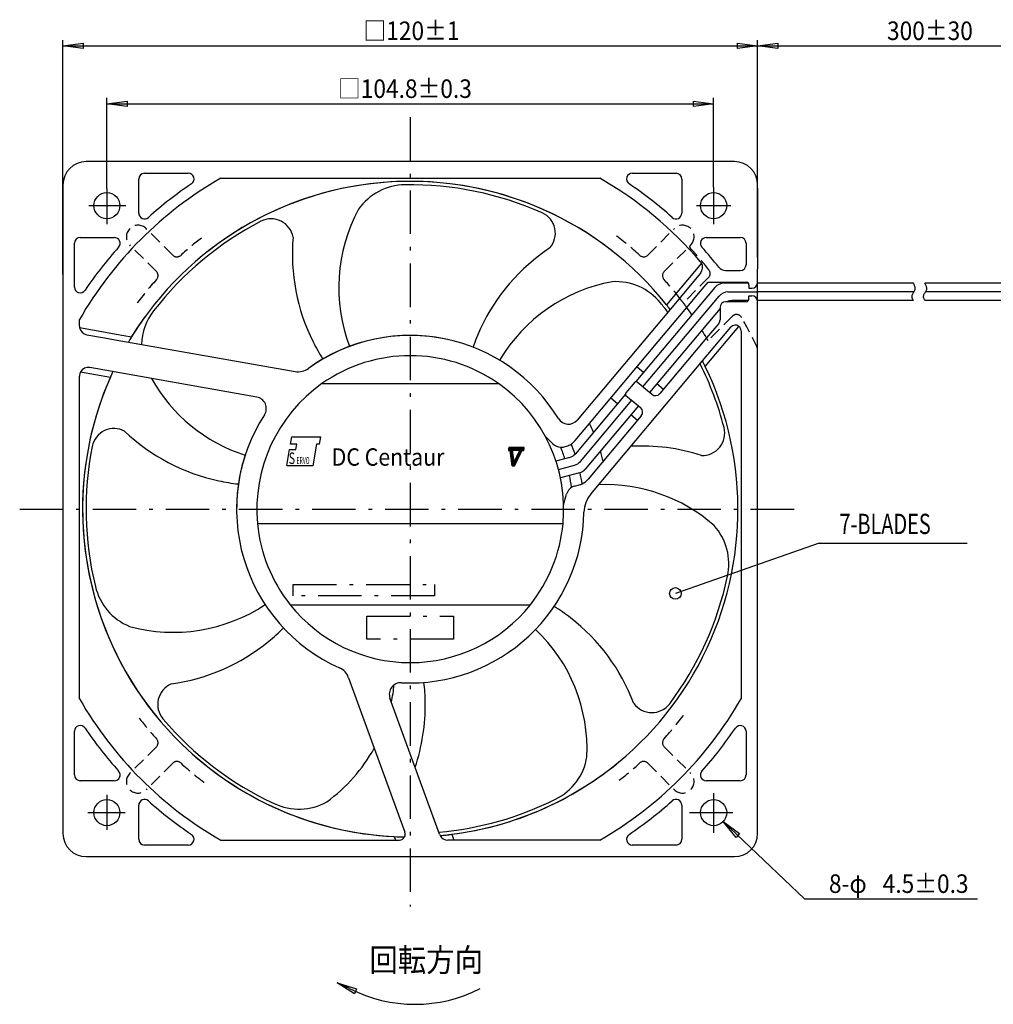
# Model space of a CAD drawing. Extents: x 955 to 1226, y 317 to 488.
# Drawn here: x 955 to 1123, y 317 to 487 of the extents above; entities that cross this region are included whole.
import ezdxf

# ---------------------------------------------------------------- set-up
doc = ezdxf.new("R2010")
doc.units = 0
doc.header["$LTSCALE"] = 0.25
doc.linetypes.add('DASHDOT', pattern=[50.5, 30, -9, 2.5, -9])
doc.linetypes.add('HIDDEN', pattern=[12.6, 8.4, -4.2])
doc.layers.add('1', color=7, linetype='CONTINUOUS')
doc.layers.add('128', color=7, linetype='CONTINUOUS')
doc.styles.add('KANJI', font='TXT', dxfattribs={"bigfont": 'BIGFONT'})

msp = doc.modelspace()

# ---------------------------------------------------------------- linework, layer by layer
at = {"layer": '1', "color": 7, "linetype": 'CONTINUOUS'}
for p, q in [((962.548927, 442.907749), (962.548927, 483.407048)), ((962.548927, 482.407048), (966.048927, 482.862048)), ((966.048927, 482.862048), (966.048927, 481.952048)), ((1079.048927, 481.952048), (1079.048927, 482.862048)), ((1079.048927, 482.862048), (1082.548927, 482.407048)), ((1082.548927, 445.862919), (1082.548927, 483.407048)), ((1082.548927, 458.407048), (1082.548927, 483.407048)), ((1082.548927, 482.407048), (1086.048927, 482.862048)), ((1086.048927, 482.862048), (1086.048927, 481.952048)), ((962.548927, 482.407048), (1082.548927, 482.407048)), ((966.048927, 481.952048), (962.548927, 482.407048)), ((1082.548927, 482.407048), (1079.048927, 481.952048)), ((1082.548927, 482.407048), (1144.424689, 482.407048)), ((1086.048927, 481.952048), (1082.548927, 482.407048)), ((970.148927, 457.771911), (970.148927, 473.407048)), ((970.148927, 472.407048), (973.648927, 472.862048)), ((973.648927, 472.862048), (973.648927, 471.952048)), ((1071.448927, 471.952048), (1071.448927, 472.862048)), ((1071.448927, 472.862048), (1074.948927, 472.407048)), ((1074.948927, 457.987297), (1074.948927, 473.407048)), ((970.148927, 472.407048), (1074.948927, 472.407048)), ((973.648927, 471.952048), (970.148927, 472.407048)), ((1074.948927, 472.407048), (1071.448927, 471.952048)), ((986.35874, 462.407048), (966.548927, 462.407048)), ((1077.98371, 462.407048), (967.114145, 462.407048)), ((1078.548927, 462.407048), (986.35874, 462.407048)), ((975.648927, 453.523386), (975.648927, 459.407048)), ((976.648927, 460.407048), (984.199351, 460.407048)), ((989.802387, 459.537483), (1055.295468, 459.537483)), ((1060.898503, 460.407048), (1068.448927, 460.407048)), ((1069.448927, 459.407048), (1069.448927, 453.523386)), ((962.548927, 458.407048), (962.548927, 442.907749)), ((962.548927, 457.841831), (962.548927, 346.972265)), ((1082.548927, 445.862919), (1082.548927, 458.407048)), ((1082.548927, 457.841831), (1082.548927, 443.882683)), ((965.548927, 449.307048), (971.432589, 449.307048)), ((965.548927, 449.307048), (969.450886, 449.307048)), ((969.450886, 449.307048), (971.432589, 449.307048)), ((969.450886, 449.307048), (970.323646, 449.307048)), ((1073.665265, 449.307048), (1079.548927, 449.307048)), ((964.548927, 440.756624), (964.548927, 448.307048)), ((1072.830018, 444.894266), (1066.795641, 437.702775)), ((1082.548927, 440.557048), (1082.548927, 443.820091)), ((962.548927, 442.907749), (962.548927, 346.407048)), ((1072.687024, 443.168128), (1067.425785, 436.898027)), ((1075.178754, 440.692623), (1061.526681, 424.422716)), ((1070.307087, 437.220382), (1072.981017, 440.407048)), ((1080.948927, 441.407048), (1076.710843, 441.407048)), ((1109.448069, 441.407048), (1082.537613, 441.407048)), ((1082.548927, 441.557048), (1082.548927, 441.983856)), ((1082.548927, 440.557048), (1082.548927, 441.557048)), ((1082.548927, 439.907048), (1082.548927, 440.557048)), ((1082.548927, 439.257048), (1082.548927, 440.557048)), ((1134.424689, 441.407048), (1111.448069, 441.407048)), ((1062.724852, 423.517055), (1075.878216, 439.192623)), ((1077.410305, 439.907048), (1082.548927, 439.907048)), ((1109.539899, 439.907048), (1082.548927, 439.907048)), ((1082.548927, 439.257048), (1082.548927, 439.907048)), ((1082.548927, 438.257048), (1082.548927, 439.257048)), ((1082.548927, 430.141683), (1082.548927, 439.257048)), ((1134.424689, 439.907048), (1111.539899, 439.907048)), ((1076.048927, 437.062484), (1063.873919, 422.552874)), ((1065.361397, 431.326339), (1070.307087, 437.220382)), ((1080.948927, 438.407048), (1078.109766, 438.407048)), ((1109.448069, 438.407048), (1082.537613, 438.407048)), ((1082.548927, 346.407048), (1082.548927, 438.257048)), ((1134.424689, 438.407048), (1111.448069, 438.407048)), ((1067.425785, 436.898027), (1051.394969, 417.793245)), ((965.418492, 434.004501), (965.418492, 435.153589)), ((965.43894, 433.757673), (969.924362, 432.966772)), ((1073.025165, 428.013871), (1077.913318, 433.839344)), ((1073.509665, 427.035552), (1079.32215, 433.962601)), ((1075.814972, 434.45008), (1073.727784, 431.962667)), ((966.65802, 432.527289), (969.750713, 431.981964)), ((969.750713, 431.981964), (971.601779, 431.655571)), ((969.924362, 432.966772), (971.775427, 432.640379)), ((971.775427, 432.640379), (974.409783, 432.175871)), ((1073.727784, 431.962667), (1065.665773, 422.354737)), ((1079.679362, 433.196556), (1079.679362, 369.660507)), ((971.601779, 431.655571), (1002.668866, 426.177606)), ((1053.52089, 417.215371), (1065.361397, 431.326339)), ((1082.548927, 429.540468), (1082.548927, 430.141683)), ((1082.548927, 346.972265), (1082.548927, 429.540468)), ((996.031529, 421.763101), (967.178965, 426.850586)), ((1053.713173, 404.998735), (1073.025165, 428.013871)), ((965.418492, 369.660507), (965.418492, 425.373375)), ((965.612588, 426.111354), (970.744069, 425.206536)), ((1007.292919, 424.075094), (1037.804935, 424.075094)), ((1061.306345, 424.315702), (1059.763655, 422.477195)), ((1063.873919, 422.552874), (1061.728995, 424.352679)), ((1059.696527, 422.241624), (1051.086981, 411.981166)), ((1059.800632, 422.054546), (1061.945556, 420.25474)), ((1051.932042, 410.654685), (1060.79649, 421.218922)), ((1061.945556, 420.25474), (1052.777104, 409.328204)), ((1062.451835, 418.524515), (1053.264502, 407.575478)), ((1051.019162, 414.233928), (1053.52089, 417.215371)), ((1001.861984, 413.655444), (1002.084438, 414.917048)), ((1002.084438, 414.917048), (1007.084438, 414.917048)), ((1006.861984, 413.655444), (1007.084438, 414.917048)), ((1045.851131, 415.026767), (1047.196619, 413.681279)), ((1002.973095, 413.655444), (1001.861984, 413.655444)), ((1002.806748, 412.712048), (1002.973095, 413.655444)), ((1006.361984, 413.655444), (1005.70104, 409.907048)), ((1006.861984, 413.655444), (1006.361984, 413.655444)), ((1049.138133, 413.166256), (1049.51198, 413.268436)), ((1001.202803, 409.917048), (1001.695637, 412.712048)), ((1001.695637, 412.712048), (1002.806748, 412.712048)), ((1039.593222, 413.040867), (1039.505059, 412.540867)), ((1039.505059, 412.540867), (1039.809687, 412.540867)), ((1039.50525, 412.541952), (1040.004166, 413.040867)), ((1039.508278, 412.559121), (1039.990023, 413.040867)), ((1039.511305, 412.576291), (1039.975881, 413.040867)), ((1039.514333, 412.59346), (1039.961739, 413.040867)), ((1039.51736, 412.61063), (1039.947597, 413.040867)), ((1039.518308, 412.540867), (1040.018308, 413.040867)), ((1039.520388, 412.6278), (1039.933455, 413.040867)), ((1039.523415, 412.644969), (1039.919313, 413.040867)), ((1039.526442, 412.662139), (1039.905171, 413.040867)), ((1039.52947, 412.679308), (1039.891028, 413.040867)), ((1039.53245, 412.540867), (1040.03245, 413.040867)), ((1039.532497, 412.696478), (1039.876886, 413.040867)), ((1039.535525, 412.713648), (1039.862744, 413.040867)), ((1039.538552, 412.730817), (1039.848602, 413.040867)), ((1039.54158, 412.747987), (1039.83446, 413.040867)), ((1039.544607, 412.765156), (1039.820318, 413.040867)), ((1039.546592, 412.540867), (1040.046592, 413.040867)), ((1039.547635, 412.782326), (1039.806176, 413.040867)), ((1039.550662, 412.799496), (1039.792034, 413.040867)), ((1039.55369, 412.816665), (1039.777891, 413.040867)), ((1039.556717, 412.833835), (1039.763749, 413.040867)), ((1039.559745, 412.851004), (1039.749607, 413.040867)), ((1039.560734, 412.540867), (1040.060734, 413.040867)), ((1039.562772, 412.868174), (1039.735465, 413.040867)), ((1039.5658, 412.885344), (1039.721323, 413.040867)), ((1039.568827, 412.902513), (1039.707181, 413.040867)), ((1039.571854, 412.919683), (1039.693039, 413.040867)), ((1039.574876, 412.540867), (1040.074876, 413.040867)), ((1039.574882, 412.936852), (1039.678896, 413.040867)), ((1039.577909, 412.954022), (1039.664754, 413.040867)), ((1039.580937, 412.971192), (1039.650612, 413.040867)), ((1039.583964, 412.988361), (1039.63647, 413.040867)), ((1039.586992, 413.005531), (1039.622328, 413.040867)), ((1039.589018, 412.540867), (1040.089018, 413.040867)), ((1039.590019, 413.0227), (1039.608186, 413.040867)), ((1039.593047, 413.03987), (1039.594044, 413.040867)), ((1042.233332, 413.040867), (1039.593222, 413.040867)), ((1039.60316, 412.540867), (1040.10316, 413.040867)), ((1039.617303, 412.540867), (1040.117303, 413.040867)), ((1039.631445, 412.540867), (1040.131445, 413.040867)), ((1039.645587, 412.540867), (1040.145587, 413.040867)), ((1039.659729, 412.540867), (1040.159729, 413.040867)), ((1039.673871, 412.540867), (1040.173871, 413.040867)), ((1039.688013, 412.540867), (1040.188013, 413.040867)), ((1039.702155, 412.540867), (1040.202155, 413.040867)), ((1039.716298, 412.540867), (1040.216298, 413.040867)), ((1039.73044, 412.540867), (1040.23044, 413.040867)), ((1039.744582, 412.540867), (1040.244582, 413.040867)), ((1039.758724, 412.540867), (1040.258724, 413.040867)), ((1039.772866, 412.540867), (1040.272866, 413.040867)), ((1039.787008, 412.540867), (1040.287008, 413.040867)), ((1039.80115, 412.540867), (1040.30115, 413.040867)), ((1040.157511, 409.906456), (1039.809687, 412.540867)), ((1039.810341, 412.535915), (1040.315293, 413.040867)), ((1039.81199, 412.523422), (1040.329435, 413.040867)), ((1039.81364, 412.51093), (1040.343577, 413.040867)), ((1039.815289, 412.498437), (1040.357719, 413.040867)), ((1039.816938, 412.485944), (1040.371861, 413.040867)), ((1039.818588, 412.473452), (1040.386003, 413.040867)), ((1039.820237, 412.460959), (1040.400145, 413.040867)), ((1039.821887, 412.448466), (1040.414287, 413.040867)), ((1039.823536, 412.435973), (1040.42843, 413.040867)), ((1039.825186, 412.423481), (1040.442572, 413.040867)), ((1039.826835, 412.410988), (1040.456714, 413.040867)), ((1039.828484, 412.398495), (1040.470856, 413.040867)), ((1039.830134, 412.386003), (1040.484998, 413.040867)), ((1039.831783, 412.37351), (1040.49914, 413.040867)), ((1039.833433, 412.361017), (1040.513282, 413.040867)), ((1039.835082, 412.348524), (1040.527425, 413.040867)), ((1039.836732, 412.336032), (1040.541567, 413.040867)), ((1039.838381, 412.323539), (1040.555709, 413.040867)), ((1039.84003, 412.311046), (1040.569851, 413.040867)), ((1039.84168, 412.298554), (1040.583993, 413.040867)), ((1039.843329, 412.286061), (1040.598135, 413.040867)), ((1039.844979, 412.273568), (1040.612277, 413.040867)), ((1039.846628, 412.261075), (1040.62642, 413.040867)), ((1039.848277, 412.248583), (1040.640562, 413.040867)), ((1039.849927, 412.23609), (1040.654704, 413.040867)), ((1039.851576, 412.223597), (1040.668846, 413.040867)), ((1039.853226, 412.211105), (1040.682988, 413.040867)), ((1039.854875, 412.198612), (1040.69713, 413.040867)), ((1039.856525, 412.186119), (1040.711272, 413.040867)), ((1039.858174, 412.173627), (1040.216972, 412.532425)), ((1039.859823, 412.161134), (1040.218622, 412.519932)), ((1039.861473, 412.148641), (1040.220271, 412.507439)), ((1039.863122, 412.136148), (1040.221921, 412.494947)), ((1039.864772, 412.123656), (1040.22357, 412.482454)), ((1039.866421, 412.111163), (1040.225219, 412.469961)), ((1039.868071, 412.09867), (1040.226869, 412.457468)), ((1039.86972, 412.086178), (1040.228518, 412.444976)), ((1039.871369, 412.073685), (1040.230168, 412.432483)), ((1039.873019, 412.061192), (1040.231817, 412.41999)), ((1039.874668, 412.048699), (1040.233466, 412.407498)), ((1039.876318, 412.036207), (1040.235116, 412.395005)), ((1039.877967, 412.023714), (1040.236765, 412.382512)), ((1039.879617, 412.011221), (1040.238415, 412.370019)), ((1039.881266, 411.998729), (1040.240064, 412.357527)), ((1039.882915, 411.986236), (1040.241714, 412.345034)), ((1039.884565, 411.973743), (1040.243363, 412.332541)), ((1039.886214, 411.96125), (1040.245012, 412.320049)), ((1039.887864, 411.948758), (1040.246662, 412.307556)), ((1039.889513, 411.936265), (1040.248311, 412.295063)), ((1039.891163, 411.923772), (1040.249961, 412.28257)), ((1039.892812, 411.91128), (1040.25161, 412.270078)), ((1039.894461, 411.898787), (1040.25326, 412.257585)), ((1039.896111, 411.886294), (1040.254909, 412.245092)), ((1039.89776, 411.873801), (1040.256558, 412.2326)), ((1039.89941, 411.861309), (1040.258208, 412.220107)), ((1039.901059, 411.848816), (1040.259857, 412.207614)), ((1039.902708, 411.836323), (1040.261507, 412.195121)), ((1039.904358, 411.823831), (1040.263156, 412.182629)), ((1039.906007, 411.811338), (1040.264806, 412.170136)), ((1039.907657, 411.798845), (1040.266455, 412.157643)), ((1039.909306, 411.786352), (1040.268104, 412.145151)), ((1039.910956, 411.77386), (1040.269754, 412.132658)), ((1039.912605, 411.761367), (1040.271403, 412.120165)), ((1039.914254, 411.748874), (1040.273053, 412.107673)), ((1039.915904, 411.736382), (1040.274702, 412.09518)), ((1039.917553, 411.723889), (1040.276352, 412.082687)), ((1039.919203, 411.711396), (1040.278001, 412.070194)), ((1039.920852, 411.698903), (1040.27965, 412.057702)), ((1039.922502, 411.686411), (1040.2813, 412.045209)), ((1039.924151, 411.673918), (1040.282949, 412.032716)), ((1039.9258, 411.661425), (1040.284599, 412.020224)), ((1039.92745, 411.648933), (1040.286248, 412.007731)), ((1039.929099, 411.63644), (1040.287897, 411.995238)), ((1039.930749, 411.623947), (1040.289547, 411.982745)), ((1039.932398, 411.611454), (1040.291196, 411.970253)), ((1039.934048, 411.598962), (1040.292846, 411.95776)), ((1039.935697, 411.586469), (1040.294495, 411.945267)), ((1039.937346, 411.573976), (1040.296145, 411.932775)), ((1039.938996, 411.561484), (1040.297794, 411.920282)), ((1039.940645, 411.548991), (1040.299443, 411.907789)), ((1039.942295, 411.536498), (1040.301093, 411.895296)), ((1039.943944, 411.524006), (1040.302742, 411.882804)), ((1039.945594, 411.511513), (1040.304392, 411.870311)), ((1039.947243, 411.49902), (1040.306041, 411.857818)), ((1039.948892, 411.486527), (1040.307691, 411.845326)), ((1039.950542, 411.474035), (1040.30934, 411.832833)), ((1039.952191, 411.461542), (1040.310989, 411.82034)), ((1039.953841, 411.449049), (1040.312639, 411.807847)), ((1039.95549, 411.436557), (1040.314288, 411.795355)), ((1039.957139, 411.424064), (1040.315938, 411.782862)), ((1039.958789, 411.411571), (1040.317587, 411.770369)), ((1039.960438, 411.399078), (1040.319237, 411.757877)), ((1039.962088, 411.386586), (1040.320886, 411.745384)), ((1039.963737, 411.374093), (1040.322535, 411.732891)), ((1039.965387, 411.3616), (1040.324185, 411.720398)), ((1039.967036, 411.349108), (1040.325834, 411.707906)), ((1039.968685, 411.336615), (1040.327484, 411.695413)), ((1039.970335, 411.324122), (1040.329133, 411.68292)), ((1039.971984, 411.311629), (1040.330782, 411.670428)), ((1039.973634, 411.299137), (1040.332432, 411.657935)), ((1039.975283, 411.286644), (1040.334081, 411.645442)), ((1039.976933, 411.274151), (1040.335731, 411.632949)), ((1039.978582, 411.261659), (1040.33738, 411.620457)), ((1039.980231, 411.249166), (1040.33903, 411.607964)), ((1039.981881, 411.236673), (1040.340679, 411.595471)), ((1039.98353, 411.22418), (1040.342328, 411.582979)), ((1039.98518, 411.211688), (1040.343978, 411.570486)), ((1039.986829, 411.199195), (1040.345627, 411.557993)), ((1039.988479, 411.186702), (1040.347277, 411.5455)), ((1039.990128, 411.17421), (1040.348926, 411.533008)), ((1039.991777, 411.161717), (1040.350576, 411.520515)), ((1039.993427, 411.149224), (1040.352225, 411.508022)), ((1039.995076, 411.136731), (1040.353874, 411.49553)), ((1039.996726, 411.124239), (1040.355524, 411.483037)), ((1039.998375, 411.111746), (1040.357173, 411.470544)), ((1040.000025, 411.099253), (1040.358823, 411.458052)), ((1040.001674, 411.086761), (1040.360472, 411.445559)), ((1040.003323, 411.074268), (1040.362122, 411.433066)), ((1040.004973, 411.061775), (1040.363771, 411.420573)), ((1041.43437, 412.540867), (1040.215858, 412.540867)), ((1040.476725, 410.565059), (1040.215858, 412.540867)), ((1040.225414, 412.540867), (1040.725414, 413.040867)), ((1040.239557, 412.540867), (1040.739557, 413.040867)), ((1040.253699, 412.540867), (1040.753699, 413.040867)), ((1040.267841, 412.540867), (1040.767841, 413.040867)), ((1040.281983, 412.540867), (1040.781983, 413.040867)), ((1040.296125, 412.540867), (1040.796125, 413.040867)), ((1040.310267, 412.540867), (1040.810267, 413.040867)), ((1040.324409, 412.540867), (1040.824409, 413.040867)), ((1040.338552, 412.540867), (1040.838552, 413.040867)), ((1040.352694, 412.540867), (1040.852694, 413.040867)), ((1040.366836, 412.540867), (1040.866836, 413.040867)), ((1040.380978, 412.540867), (1040.880978, 413.040867)), ((1040.39512, 412.540867), (1040.89512, 413.040867)), ((1040.409262, 412.540867), (1040.909262, 413.040867)), ((1040.423404, 412.540867), (1040.923404, 413.040867)), ((1040.437546, 412.540867), (1040.937546, 413.040867)), ((1040.451689, 412.540867), (1040.951689, 413.040867)), ((1040.465831, 412.540867), (1040.965831, 413.040867)), ((1041.43437, 412.540867), (1040.476725, 410.565059)), ((1040.479973, 412.540867), (1040.979973, 413.040867)), ((1040.494115, 412.540867), (1040.994115, 413.040867)), ((1040.508257, 412.540867), (1041.008257, 413.040867)), ((1040.509727, 410.633149), (1041.297926, 411.421348)), ((1040.522399, 412.540867), (1041.022399, 413.040867)), ((1040.523029, 410.660593), (1041.311228, 411.448791)), ((1040.536331, 410.688036), (1041.324529, 411.476235)), ((1040.536541, 412.540867), (1041.036541, 413.040867)), ((1040.549632, 410.71548), (1041.337831, 411.503678)), ((1040.550684, 412.540867), (1041.050684, 413.040867)), ((1040.562934, 410.742924), (1041.351132, 411.531122)), ((1040.563681, 409.906456), (1041.84054, 412.540867)), ((1040.564826, 412.540867), (1041.064826, 413.040867)), ((1040.576235, 410.770367), (1041.364434, 411.558566)), ((1040.578968, 412.540867), (1041.078968, 413.040867)), ((1040.589537, 410.797811), (1041.377735, 411.586009)), ((1040.59311, 412.540867), (1041.09311, 413.040867)), ((1040.602838, 410.825255), (1041.391037, 411.613453)), ((1040.607252, 412.540867), (1041.107252, 413.040867)), ((1040.61614, 410.852698), (1041.404338, 411.640897)), ((1040.621394, 412.540867), (1041.121394, 413.040867)), ((1040.629441, 410.880142), (1041.41764, 411.66834)), ((1040.635536, 412.540867), (1041.135536, 413.040867)), ((1040.642743, 410.907586), (1041.430941, 411.695784)), ((1040.649679, 412.540867), (1041.149679, 413.040867)), ((1040.656044, 410.935029), (1041.444243, 411.723228)), ((1040.663821, 412.540867), (1041.163821, 413.040867)), ((1040.669346, 410.962473), (1041.457544, 411.750671)), ((1040.677963, 412.540867), (1041.177963, 413.040867)), ((1040.682647, 410.989917), (1041.470846, 411.778115)), ((1040.692105, 412.540867), (1041.192105, 413.040867)), ((1040.695949, 411.01736), (1041.484147, 411.805559)), ((1040.706247, 412.540867), (1041.206247, 413.040867)), ((1040.70925, 411.044804), (1041.497449, 411.833002)), ((1040.720389, 412.540867), (1041.220389, 413.040867)), ((1040.722552, 411.072248), (1041.510751, 411.860446)), ((1040.734531, 412.540867), (1041.234531, 413.040867)), ((1040.735853, 411.099691), (1041.524052, 411.88789)), ((1040.748673, 412.540867), (1041.248673, 413.040867)), ((1040.749155, 411.127135), (1041.537354, 411.915333)), ((1040.762457, 411.154579), (1041.550655, 411.942777)), ((1040.762816, 412.540867), (1041.262816, 413.040867)), ((1040.775758, 411.182022), (1041.563957, 411.970221)), ((1040.776958, 412.540867), (1041.276958, 413.040867)), ((1040.78906, 411.209466), (1041.577258, 411.997664)), ((1040.7911, 412.540867), (1041.2911, 413.040867)), ((1040.802361, 411.23691), (1041.59056, 412.025108)), ((1040.805242, 412.540867), (1041.305242, 413.040867)), ((1040.815663, 411.264353), (1041.603861, 412.052552)), ((1040.819384, 412.540867), (1041.319384, 413.040867)), ((1040.828964, 411.291797), (1041.617163, 412.079995)), ((1040.833526, 412.540867), (1041.333526, 413.040867)), ((1040.842266, 411.319241), (1041.630464, 412.107439)), ((1040.847668, 412.540867), (1041.347668, 413.040867)), ((1040.855567, 411.346684), (1041.643766, 412.134883)), ((1040.861811, 412.540867), (1041.361811, 413.040867)), ((1040.868869, 411.374128), (1041.657067, 412.162326)), ((1040.875953, 412.540867), (1041.375953, 413.040867)), ((1040.88217, 411.401572), (1041.670369, 412.18977)), ((1040.890095, 412.540867), (1041.390095, 413.040867)), ((1040.895472, 411.429015), (1041.68367, 412.217214)), ((1040.904237, 412.540867), (1041.404237, 413.040867)), ((1040.908773, 411.456459), (1041.696972, 412.244657)), ((1040.918379, 412.540867), (1041.418379, 413.040867)), ((1040.922075, 411.483903), (1041.710273, 412.272101)), ((1040.932521, 412.540867), (1041.432521, 413.040867)), ((1040.935376, 411.511346), (1041.723575, 412.299545)), ((1040.946663, 412.540867), (1041.446663, 413.040867)), ((1040.948678, 411.53879), (1041.736877, 412.326988)), ((1040.960806, 412.540867), (1041.460806, 413.040867)), ((1040.961979, 411.566234), (1041.750178, 412.354432)), ((1040.974948, 412.540867), (1041.474948, 413.040867)), ((1040.975281, 411.593677), (1041.76348, 412.381876)), ((1040.988583, 411.621121), (1041.776781, 412.409319)), ((1040.98909, 412.540867), (1041.48909, 413.040867)), ((1041.001884, 411.648565), (1041.790083, 412.436763)), ((1041.003232, 412.540867), (1041.503232, 413.040867)), ((1041.015186, 411.676008), (1041.803384, 412.464207)), ((1041.017374, 412.540867), (1041.517374, 413.040867)), ((1041.028487, 411.703452), (1041.816686, 412.49165)), ((1041.031516, 412.540867), (1041.531516, 413.040867)), ((1041.041789, 411.730896), (1041.829987, 412.519094)), ((1041.045658, 412.540867), (1041.545658, 413.040867)), ((1041.05509, 411.758339), (1042.211007, 412.914256)), ((1041.0598, 412.540867), (1041.5598, 413.040867)), ((1041.068392, 411.785783), (1042.214034, 412.931425)), ((1041.073943, 412.540867), (1041.573943, 413.040867)), ((1041.081693, 411.813227), (1042.217062, 412.948595)), ((1041.088085, 412.540867), (1041.588085, 413.040867)), ((1041.094995, 411.84067), (1042.220089, 412.965764)), ((1041.102227, 412.540867), (1041.602227, 413.040867)), ((1041.108296, 411.868114), (1042.223117, 412.982934)), ((1041.116369, 412.540867), (1041.616369, 413.040867)), ((1041.121598, 411.895558), (1042.226144, 413.000104)), ((1041.130511, 412.540867), (1041.630511, 413.040867)), ((1041.134899, 411.923001), (1042.229171, 413.017273)), ((1041.144653, 412.540867), (1041.644653, 413.040867)), ((1041.148201, 411.950445), (1042.232199, 413.034443)), ((1041.158795, 412.540867), (1041.658795, 413.040867)), ((1041.161502, 411.977889), (1042.224481, 413.040867)), ((1041.172938, 412.540867), (1041.672938, 413.040867)), ((1041.174804, 412.005332), (1042.210339, 413.040867)), ((1041.18708, 412.540867), (1041.68708, 413.040867)), ((1041.188105, 412.032776), (1042.196197, 413.040867)), ((1041.201222, 412.540867), (1041.701222, 413.040867)), ((1041.201407, 412.06022), (1042.182054, 413.040867)), ((1041.214709, 412.087663), (1042.167912, 413.040867)), ((1041.215364, 412.540867), (1041.715364, 413.040867)), ((1041.22801, 412.115107), (1042.15377, 413.040867)), ((1041.229506, 412.540867), (1041.729506, 413.040867)), ((1041.241312, 412.14255), (1042.139628, 413.040867)), ((1041.243648, 412.540867), (1041.743648, 413.040867)), ((1041.254613, 412.169994), (1042.125486, 413.040867)), ((1041.25779, 412.540867), (1041.75779, 413.040867)), ((1041.267915, 412.197438), (1042.111344, 413.040867)), ((1041.271933, 412.540867), (1041.771933, 413.040867)), ((1041.281216, 412.224881), (1042.097202, 413.040867)), ((1041.286075, 412.540867), (1041.786075, 413.040867)), ((1041.294518, 412.252325), (1042.083059, 413.040867)), ((1041.300217, 412.540867), (1041.800217, 413.040867)), ((1041.307819, 412.279769), (1042.068917, 413.040867)), ((1041.314359, 412.540867), (1041.814359, 413.040867)), ((1041.321121, 412.307212), (1042.054775, 413.040867)), ((1041.328501, 412.540867), (1041.828501, 413.040867)), ((1041.334422, 412.334656), (1042.040633, 413.040867)), ((1041.342643, 412.540867), (1041.842643, 413.040867)), ((1041.347724, 412.3621), (1042.026491, 413.040867)), ((1041.356785, 412.540867), (1041.856785, 413.040867)), ((1041.361025, 412.389543), (1042.012349, 413.040867)), ((1041.370927, 412.540867), (1041.870927, 413.040867)), ((1041.374327, 412.416987), (1041.998207, 413.040867)), ((1041.38507, 412.540867), (1041.88507, 413.040867)), ((1041.387628, 412.444431), (1041.984065, 413.040867)), ((1041.399212, 412.540867), (1041.899212, 413.040867)), ((1041.40093, 412.471874), (1041.969922, 413.040867)), ((1041.413354, 412.540867), (1041.913354, 413.040867)), ((1041.414231, 412.499318), (1041.95578, 413.040867)), ((1041.427496, 412.540867), (1041.927496, 413.040867)), ((1041.427533, 412.526762), (1041.941638, 413.040867)), ((1041.84054, 412.540867), (1042.145168, 412.540867)), ((1041.85176, 412.540867), (1042.207979, 412.897086)), ((1041.865902, 412.540867), (1042.204952, 412.879916)), ((1041.880044, 412.540867), (1042.201924, 412.862747)), ((1041.894186, 412.540867), (1042.198897, 412.845577)), ((1041.908329, 412.540867), (1042.195869, 412.828408)), ((1041.922471, 412.540867), (1042.192842, 412.811238)), ((1041.936613, 412.540867), (1042.189814, 412.794068)), ((1041.950755, 412.540867), (1042.186787, 412.776899)), ((1041.964897, 412.540867), (1042.18376, 412.759729)), ((1041.979039, 412.540867), (1042.180732, 412.74256)), ((1041.993181, 412.540867), (1042.177705, 412.72539)), ((1042.007324, 412.540867), (1042.174677, 412.70822)), ((1042.021466, 412.540867), (1042.17165, 412.691051)), ((1042.035608, 412.540867), (1042.168622, 412.673881)), ((1042.04975, 412.540867), (1042.165595, 412.656712)), ((1042.063892, 412.540867), (1042.162567, 412.639542)), ((1042.078034, 412.540867), (1042.15954, 412.622373)), ((1042.092176, 412.540867), (1042.156512, 412.605203)), ((1042.106319, 412.540867), (1042.153485, 412.588033)), ((1042.120461, 412.540867), (1042.150457, 412.570864)), ((1042.134603, 412.540867), (1042.14743, 412.553694)), ((1042.145168, 412.540867), (1042.233332, 413.040867)), ((1001.202803, 409.917048), (1005.70104, 409.917048)), ((1040.006622, 411.049282), (1040.36542, 411.408081)), ((1040.008272, 411.03679), (1040.36707, 411.395588)), ((1040.009921, 411.024297), (1040.368719, 411.383095)), ((1040.01157, 411.011804), (1040.370369, 411.370603)), ((1040.01322, 410.999312), (1040.372018, 411.35811)), ((1040.014869, 410.986819), (1040.373668, 411.345617)), ((1040.016519, 410.974326), (1040.375317, 411.333124)), ((1040.018168, 410.961833), (1040.376966, 411.320632)), ((1040.019818, 410.949341), (1040.378616, 411.308139)), ((1040.021467, 410.936848), (1040.380265, 411.295646)), ((1040.023116, 410.924355), (1040.381915, 411.283154)), ((1040.024766, 410.911863), (1040.383564, 411.270661)), ((1040.026415, 410.89937), (1040.385213, 411.258168)), ((1040.028065, 410.886877), (1040.386863, 411.245675)), ((1040.029714, 410.874385), (1040.388512, 411.233183)), ((1040.031364, 410.861892), (1040.390162, 411.22069)), ((1040.033013, 410.849399), (1040.391811, 411.208197)), ((1040.034662, 410.836906), (1040.393461, 411.195705)), ((1040.036312, 410.824414), (1040.39511, 411.183212)), ((1040.037961, 410.811921), (1040.396759, 411.170719)), ((1040.039611, 410.799428), (1040.398409, 411.158226)), ((1040.04126, 410.786936), (1040.400058, 411.145734)), ((1040.04291, 410.774443), (1040.401708, 411.133241)), ((1040.044559, 410.76195), (1040.403357, 411.120748)), ((1040.046208, 410.749457), (1040.405007, 411.108256)), ((1040.047858, 410.736965), (1040.406656, 411.095763)), ((1040.049507, 410.724472), (1040.408305, 411.08327)), ((1040.051157, 410.711979), (1040.409955, 411.070777)), ((1040.052806, 410.699487), (1040.411604, 411.058285)), ((1040.054456, 410.686994), (1040.413254, 411.045792)), ((1040.056105, 410.674501), (1040.414903, 411.033299)), ((1040.057754, 410.662008), (1040.416553, 411.020807)), ((1040.059404, 410.649516), (1040.418202, 411.008314)), ((1040.061053, 410.637023), (1040.419851, 410.995821)), ((1040.062703, 410.62453), (1040.421501, 410.983328)), ((1040.064352, 410.612038), (1040.42315, 410.970836)), ((1040.066001, 410.599545), (1040.4248, 410.958343)), ((1040.067651, 410.587052), (1040.426449, 410.94585)), ((1040.0693, 410.574559), (1040.428099, 410.933358)), ((1040.07095, 410.562067), (1040.429748, 410.920865)), ((1040.072599, 410.549574), (1040.431397, 410.908372)), ((1040.074249, 410.537081), (1040.433047, 410.895879)), ((1040.075898, 410.524589), (1040.434696, 410.883387)), ((1040.077547, 410.512096), (1040.436346, 410.870894)), ((1040.079197, 410.499603), (1040.437995, 410.858401)), ((1040.080846, 410.48711), (1040.439644, 410.845909)), ((1040.082496, 410.474618), (1040.441294, 410.833416)), ((1040.084145, 410.462125), (1040.442943, 410.820923)), ((1040.085795, 410.449632), (1040.444593, 410.808431)), ((1040.087444, 410.43714), (1040.446242, 410.795938)), ((1040.089093, 410.424647), (1040.447892, 410.783445)), ((1040.090743, 410.412154), (1040.449541, 410.770952)), ((1040.092392, 410.399661), (1040.45119, 410.75846)), ((1040.094042, 410.387169), (1040.45284, 410.745967)), ((1040.095691, 410.374676), (1040.454489, 410.733474)), ((1040.097341, 410.362183), (1040.456139, 410.720982)), ((1040.09899, 410.349691), (1040.457788, 410.708489)), ((1040.100639, 410.337198), (1040.459438, 410.695996)), ((1040.102289, 410.324705), (1040.461087, 410.683503)), ((1040.103938, 410.312212), (1040.462736, 410.671011)), ((1040.105588, 410.29972), (1040.464386, 410.658518)), ((1040.107237, 410.287227), (1040.466035, 410.646025)), ((1040.108886, 410.274734), (1040.467685, 410.633533)), ((1040.110536, 410.262242), (1040.469334, 410.62104)), ((1040.112185, 410.249749), (1040.470984, 410.608547)), ((1040.113835, 410.237256), (1040.472633, 410.596054)), ((1040.115484, 410.224764), (1040.474282, 410.583562)), ((1040.117134, 410.212271), (1040.475932, 410.571069)), ((1040.118783, 410.199778), (1041.258021, 411.339017)), ((1040.120432, 410.187285), (1041.24472, 411.311573)), ((1040.122082, 410.174793), (1041.231418, 411.284129)), ((1040.123731, 410.1623), (1041.218117, 411.256686)), ((1040.125381, 410.149807), (1041.204815, 411.229242)), ((1040.12703, 410.137315), (1041.191514, 411.201798)), ((1040.12868, 410.124822), (1041.178212, 411.174355)), ((1040.130329, 410.112329), (1041.164911, 411.146911)), ((1040.131978, 410.099836), (1041.151609, 411.119467)), ((1040.133628, 410.087344), (1041.138308, 411.092024)), ((1040.135277, 410.074851), (1041.125006, 411.06458)), ((1040.136927, 410.062358), (1041.111705, 411.037136)), ((1040.138576, 410.049866), (1041.098403, 411.009693)), ((1040.140226, 410.037373), (1041.085102, 410.982249)), ((1040.141875, 410.02488), (1041.0718, 410.954805)), ((1040.143524, 410.012387), (1041.058499, 410.927362)), ((1040.145174, 409.999895), (1041.045197, 410.899918)), ((1040.146823, 409.987402), (1041.031895, 410.872474)), ((1040.148473, 409.974909), (1041.018594, 410.845031)), ((1040.150122, 409.962417), (1041.005292, 410.817587)), ((1040.151772, 409.949924), (1040.991991, 410.790143)), ((1040.153421, 409.937431), (1040.978689, 410.7627)), ((1040.15507, 409.924938), (1040.965388, 410.735256)), ((1040.15672, 409.912446), (1040.952086, 410.707812)), ((1040.157511, 409.906456), (1040.563681, 409.906456)), ((1040.164873, 409.906456), (1040.938785, 410.680369)), ((1040.179015, 409.906456), (1040.925483, 410.652925)), ((1040.193157, 409.906456), (1040.912182, 410.625481)), ((1040.207299, 409.906456), (1040.89888, 410.598038)), ((1040.221441, 409.906456), (1040.885579, 410.570594)), ((1040.235583, 409.906456), (1040.872277, 410.54315)), ((1040.249725, 409.906456), (1040.858976, 410.515707)), ((1040.263867, 409.906456), (1040.845674, 410.488263)), ((1040.27801, 409.906456), (1040.832373, 410.460819)), ((1040.292152, 409.906456), (1040.819071, 410.433376)), ((1040.306294, 409.906456), (1040.805769, 410.405932)), ((1040.320436, 409.906456), (1040.792468, 410.378488)), ((1040.334578, 409.906456), (1040.779166, 410.351045)), ((1040.34872, 409.906456), (1040.765865, 410.323601)), ((1040.362862, 409.906456), (1040.752563, 410.296157)), ((1040.377005, 409.906456), (1040.739262, 410.268714)), ((1040.391147, 409.906456), (1040.72596, 410.24127)), ((1040.405289, 409.906456), (1040.712659, 410.213826)), ((1040.419431, 409.906456), (1040.699357, 410.186383)), ((1040.433573, 409.906456), (1040.686056, 410.158939)), ((1040.447715, 409.906456), (1040.672754, 410.131495)), ((1040.461857, 409.906456), (1040.659453, 410.104052)), ((1040.476, 409.906456), (1040.646151, 410.076608)), ((1040.483124, 410.578262), (1041.271323, 411.36646)), ((1040.490142, 409.906456), (1040.63285, 410.049164)), ((1040.496426, 410.605705), (1041.284625, 411.393904)), ((1040.504284, 409.906456), (1040.619548, 410.021721)), ((1040.518426, 409.906456), (1040.606247, 409.994277)), ((1040.532568, 409.906456), (1040.592945, 409.966833)), ((1040.54671, 409.906456), (1040.579643, 409.93939)), ((1040.560852, 409.906456), (1040.566342, 409.911946)), ((1050.07253, 411.334889), (1047.716694, 410.703645)), ((1048.145962, 409.265753), (1050.917591, 410.008409)), ((1051.762653, 408.681928), (1048.493151, 407.805867)), ((1050.949005, 406.393359), (1051.742826, 406.606063)), ((1049.039087, 403.129152), (1049.534791, 404.979146)), ((996.16617, 399.917048), (1048.931685, 399.917048)), ((1093.16756, 396.535031), (1068.338695, 387.853583)), ((1093.16756, 396.535031), (1118.739322, 396.535031)), ((1001.812486, 385.907048), (1043.285369, 385.907048)), ((1011.903051, 373.305131), (1021.616142, 346.618633)), ((1027.598347, 346.263583), (1019.044793, 369.764281)), ((964.548927, 356.507048), (964.548927, 364.057472)), ((1080.548927, 364.057472), (1080.548927, 356.507048)), ((971.432589, 355.507048), (965.548927, 355.507048)), ((1079.548927, 355.507048), (1073.665265, 355.507048)), ((975.648927, 345.407048), (975.648927, 351.29071)), ((1069.448927, 351.29071), (1069.448927, 345.407048)), ((1076.583478, 348.460845), (1090.661071, 335.144149)), ((1076.583478, 348.460845), (1079.438789, 346.386183)), ((1078.813436, 345.725098), (1076.583478, 348.460845)), ((989.802387, 345.276613), (1019.976242, 345.276613)), ((1019.758121, 345.875894), (1019.976242, 345.276613)), ((1019.976242, 345.276613), (1020.676449, 345.276613)), ((1030.085931, 345.276613), (1029.007886, 345.276613)), ((1029.726551, 346.264001), (1030.085931, 345.276613)), ((1055.295468, 345.276613), (1030.085931, 345.276613)), ((1079.438789, 346.386183), (1078.813436, 345.725098)), ((984.199351, 344.407048), (976.648927, 344.407048)), ((1068.448927, 344.407048), (1060.898503, 344.407048)), ((966.548927, 342.407048), (1078.548927, 342.407048)), ((967.114145, 342.407048), (1077.98371, 342.407048)), ((1090.661071, 335.144149), (1120.545777, 335.144149)), ((1012.074295, 319.623025), (1009.900076, 320.596196)), ((1012.906421, 318.745733), (1009.900076, 320.596196)), ((1009.900076, 320.596196), (1013.282917, 319.586885)), ((1013.282917, 319.586885), (1012.906421, 318.745733))]:
    msp.add_line(p, q, dxfattribs=at)
at = {"layer": '1', "color": 7, "linetype": 'DASHDOT'}
for p, q in [((1022.548927, 470.06034), (1022.548927, 333.782456)), ((970.148927, 457.771911), (970.148927, 451.640175)), ((1074.948927, 457.987297), (1074.948927, 451.622196)), ((967.018711, 454.807048), (973.447743, 454.807048)), ((1071.977549, 454.807048), (1077.888, 454.807048)), ((955.086802, 402.407048), (1089.967988, 402.407048)), ((1002.314667, 389.421975), (1026.747212, 389.421975)), ((1002.314667, 387.421975), (1002.314667, 389.421975)), ((1026.747212, 389.421975), (1026.747212, 387.421975)), ((1026.747212, 387.421975), (1002.314667, 387.421975)), ((1015.048927, 379.968082), (1015.048927, 383.907048)), ((1015.048927, 383.907048), (1030.027809, 383.907048)), ((1030.027809, 383.907048), (1030.027809, 379.968082)), ((1030.027809, 379.968082), (1015.048927, 379.968082)), ((970.148927, 353.055063), (970.148927, 347.010633)), ((1074.948927, 353.391737), (1074.948927, 346.516448)), ((966.865055, 350.007048), (973.296048, 350.007048)), ((1070.748833, 350.007048), (1078.411052, 350.007048))]:
    msp.add_line(p, q, dxfattribs=at)
at = {"layer": '1', "color": 7, "linetype": 'HIDDEN'}
for p, q in [((981.519001, 446.265401), (976.94054, 450.843862)), ((1063.578853, 446.265401), (1068.157315, 450.843862)), ((978.690574, 443.436974), (974.112113, 448.015435)), ((1066.407281, 443.436974), (1070.886855, 447.916549)), ((1070.886855, 447.916549), (1070.985742, 448.015435)), ((1074.06871, 442.394928), (1069.705201, 438.031419)), ((1078.189418, 435.717195), (1073.984981, 431.512758)), ((978.690574, 361.377122), (974.112113, 356.798661)), ((1066.407281, 361.377122), (1070.985742, 356.798661)), ((981.519001, 358.548695), (976.94054, 353.970233)), ((1063.578853, 358.548695), (1068.157315, 353.970233))]:
    msp.add_line(p, q, dxfattribs=at)
at = {"layer": '1', "color": 7, "linetype": 'CONTINUOUS'}
for centre, radius in [((970.148927, 454.807048), 2.25), ((1074.948927, 454.807048), 2.25), ((1068.338695, 387.853583), 1), ((970.148927, 350.007048), 2.25), ((1074.948927, 350.007048), 2.25)]:
    msp.add_circle(centre, radius, dxfattribs=at)
for centre, radius, start, end in [((966.548927, 458.407048), 4, 90, 180), ((1078.548927, 458.407048), 4, 0, 90), ((1022.548927, 402.407048), 65.85, 119.820863, 150.179137), ((976.648927, 459.407048), 1, 90, 180), ((984.199351, 459.407048), 1, -56.06735, 90), ((1022.548927, 402.407048), 65.85, 40.421921, 60.179137), ((1060.898503, 459.407048), 1, 90, -123.93265), ((1068.448927, 459.407048), 1, 0, 90), ((1022.548927, 402.407048), 56.6, 38.579462, 148.267718), ((1022.548927, 402.407048), 67.7, 123.93265, 131.922306), ((1022.548927, 402.407048), 56.6, 51.956943, 128.170347), ((1021.726018, 448.481176), 9.919008, 90.399095, 144.906033), ((1022.548927, 402.407048), 56, 65.992711, 90.912679), ((1022.548927, 402.407048), 67.7, 48.077694, 56.06735), ((1038.839495, 440.640126), 28.634758, 151.772069, -159.286328), ((976.648927, 453.523386), 1, 180, -48.077694), ((998.519591, 448.681296), 3.85875, 10.293752, 117.141421), ((1043.745545, 450.045462), 3.85875, -41.134819, 65.71285), ((1068.448927, 453.523386), 1, -131.922306, 0), ((1022.548927, 402.407048), 56, 117.421282, 142.34125), ((965.548927, 448.307048), 1, 90, 180), ((971.432589, 448.307048), 1, -41.922306, 90), ((971.432589, 448.307048), 1, -41.922306, 90), ((1036.011315, 446.429364), 33.823229, 175.010912, -153.475003), ((1073.665265, 448.307048), 1, 90, -138.077694), ((1079.548927, 448.307048), 1, 0, 90), ((1022.548927, 402.407048), 67.7, 138.077694, 146.06735), ((1065.360621, 419.329194), 33.823229, 123.582341, 155.096425), ((1022.548927, 402.407048), 67.7, 38.101176, 41.922306), ((1071.537957, 444.132309), 1.5, 30.528779, 40.421921), ((1071.537957, 444.132309), 1.5, -40, 30.528779), ((965.548927, 440.756624), 1, 180, -33.93265), ((1062.597754, 413.508503), 28.634758, 100.343498, 149.2851), ((1058.058055, 431.777173), 9.919008, 38.970523, 93.477462), ((1076.710843, 439.407048), 2, 90, 140), ((1080.548927, 441.107048), 0.5, 36.869898, 90), ((1080.548927, 441.107048), 0.5, 0, 36.869898), ((1081.548927, 441.557048), 1, -90, 0), ((1099.706532, 436.323365), 10.988237, 26.248898, 27.558091), ((1106.543408, 439.692284), 3.366396, 22.131572, 26.286937), ((1108.802307, 440.571014), 0.978197, -30.058834, -15.293297), ((1108.057214, 440.305606), 1.733067, 14.531044, 22.203293), ((1108.728271, 440.478433), 1.040113, 2.520717, 14.590179), ((1109.026455, 440.492979), 0.74158, -14.045391, 2.411142), ((1101.706532, 436.323365), 10.988237, 26.248898, 27.558091), ((1108.543408, 439.692284), 3.366396, 22.131572, 26.286937), ((1110.802307, 440.571014), 0.978197, -30.058834, -15.293297), ((1110.057214, 440.305606), 1.733067, 14.531044, 22.203293), ((1110.728271, 440.478433), 1.040113, 2.520717, 14.590179), ((1111.026455, 440.492979), 0.74158, -14.045391, 2.411142), ((1077.410305, 437.907048), 2, 90, 140), ((1080.548927, 438.707048), 0.5, -36.869898, 0), ((1081.548927, 438.257048), 1, 0, 90), ((1109.650218, 439.12542), 0.497867, 174.32627, -168.304771), ((1109.847447, 439.105825), 0.696066, 154.633204, 174.32627), ((1110.38766, 439.278073), 1.250943, -168.304771, -161.063011), ((1110.19547, 439.212133), 1.047755, -161.063011, -151.862653), ((1110.756474, 438.674833), 1.70209, 145.881022, 154.633205), ((1124.363987, 446.789289), 17.115119, -151.862653, -151.271797), ((1118.951652, 433.12232), 11.601148, 144.529786, 145.881022), ((1107.304595, 441.424569), 2.702044, -35.53265, -29.816549), ((1111.650218, 439.12542), 0.497867, 174.32627, -168.304771), ((1111.847447, 439.105825), 0.696066, 154.633204, 174.32627), ((1112.38766, 439.278073), 1.250943, -168.304771, -161.063011), ((1112.19547, 439.212133), 1.047755, -161.063011, -151.862654), ((1112.756474, 438.674833), 1.70209, 145.881022, 154.633204), ((1126.363988, 446.789289), 17.115119, -151.862653, -151.271797), ((1120.951652, 433.12232), 11.601149, 144.529786, 145.881022), ((1109.304595, 441.424569), 2.702044, -35.53265, -29.816549), ((1022.548927, 402.407048), 56, 37.409151, 39.484107), ((1022.548927, 402.407048), 59.1, 34.587001, 36.090197), ((1078.109766, 436.407048), 2, 90, 115.841933), ((1080.548927, 438.707048), 0.5, -90, -36.869898), ((1111.662435, 439.827264), 2.630672, -151.271797, -147.325328), ((1113.662435, 439.827264), 2.630672, -151.271797, -147.325328), ((1022.548927, 402.407048), 56.6, 143.996818, 149.353431), ((986.013648, 430.49042), 9.919008, 141.827666, 177.852364), ((966.918492, 434.004501), 1.5, 180, -170.528779), ((966.918492, 434.004501), 1.5, -170.528779, -100), ((1065.360621, 419.329194), 33.823229, 155.096425, 160.932669), ((1078.679362, 433.196556), 1, 50, 140), ((1078.679362, 433.196556), 1, 0, 50), ((1022.548927, 402.407048), 56.6, 148.267718, 149.353431), ((1022.548927, 402.407048), 30, 77.549863, 125.918926), ((1022.548927, 402.407048), 30, 31.398876, 125.918926), ((1022.548927, 402.407048), 59.1, 30.00629, 31.546419), ((1036.011315, 446.429364), 33.823229, -153.475003, -147.63876), ((1022.548927, 402.407048), 26.5, 54.851442, 125.148558), ((1022.548927, 402.407048), 30, 60.547072, 61.60008), ((966.918492, 425.373375), 1.5, 80, 150.528779), ((1022.548927, 402.407048), 56.6, -82.714526, 25.79373), ((1022.548927, 402.407048), 30, 56.224837, 56.764758), ((1022.548927, 402.407048), 56, 14.564139, 26.636772), ((966.918492, 425.373375), 1.5, 150.528779, 180), ((1022.548927, 402.407048), 56.6, 155.200981, -140.005611), ((1022.548927, 402.407048), 56.6, 156.245548, -92.918698), ((1003.189811, 429.132029), 3, -100, -54.081074), ((1002.814106, 438.981461), 28.634758, -150.705563, -107.857757), ((1022.548927, 402.407048), 26.5, 125.148558, -174.608405), ((1022.548927, 402.407048), 26.5, -5.391595, 54.851442), ((1061.536158, 424.122866), 0.3, 50, 140), ((995.684233, 419.793485), 2, -32.910354, 80), ((1059.993468, 422.284359), 0.3, 140, -130), ((1022.548927, 402.407048), 30, 147.089646, -114.081074), ((1049.86288, 419.07882), 2, -148.601124, -40), ((1022.548927, 402.407048), 34.33, 22.771622, 25.553409), ((971.388217, 412.471678), 3.85875, 61.722324, 168.569993), ((996.524556, 440.379832), 33.823229, -133.560516, -102.046432), ((1073.010014, 415.53693), 3.85875, -92.563391, 14.284278), ((1022.548927, 402.407048), 56, 168.849854, -166.230178), ((1048.610832, 415.095493), 2, -135, -92.139102), ((1048.610832, 415.095493), 2, -92.139102, -74.713216), ((1048.721029, 416.162291), 3, -74.713216, -56.836181), ((1048.721029, 416.162291), 3, -56.836181, -40), ((1022.548927, 402.407048), 30, 18.427541, 22.011774), ((1062.471849, 379.486303), 33.823229, 72.153769, 93.095556), ((1022.548927, 402.407048), 30, 162.004803, 180), ((1022.548927, 402.407048), 28.1, 18.059948, 22.359781), ((1049.554892, 413.266741), 2, -75, -40), ((1022.548927, 402.407048), 34.33, 13.940925, 16.980426), ((1050.399953, 411.94026), 2, -75, -40), ((1022.548927, 402.407048), 28.1, 7.844932, 11.940052), ((1051.245015, 410.61378), 2, -75, -40), ((1022.548927, 402.407048), 30, 8.385664, 12.140942), ((996.524556, 440.379832), 33.823229, -102.046432, -96.210188), ((1051.466643, 404.461507), 2, 105, 165), ((1050.966369, 409.50384), 3, -75, -65.127025), ((1050.966369, 409.50384), 3, -65.127025, -40), ((1056.198429, 378.017259), 28.634758, 48.914926, 92.234093), ((1057.543395, 401.784797), 5, 140, 178.981308), ((1022.548927, 402.407048), 30, -92.910354, -1.018692), ((1022.548927, 402.407048), 26.5, -174.608405, -141.490711), ((1022.548927, 402.407048), 26.5, -38.509289, -5.391595), ((1067.650995, 392.956868), 9.919008, -12.458048, 42.04889), ((1022.548927, 402.407048), 56, -36.864432, -11.944464), ((977.813089, 391.352312), 9.919008, -166.743762, -112.236824), ((981.64944, 409.781517), 28.634758, -105.370788, -56.429185), ((1022.548927, 402.407048), 26.5, -141.490711, -38.509289), ((1029.520302, 356.9032), 33.823229, 52.239282, 58.075526), ((1029.520302, 356.9032), 33.823229, 20.725198, 52.239282), ((976.634679, 405.736019), 33.823229, -50.61786, -44.781617), ((1024.460344, 360.892023), 28.634758, -2.513645, 46.427958), ((976.634679, 405.736019), 33.823229, -82.131945, -50.61786), ((1009.083973, 372.279071), 3, 20, 65.918926), ((1020.924178, 370.448322), 2, 87.089646, -160), ((991.319168, 368.585423), 33.823229, 0.810711, 6.646954), ((982.781901, 368.683188), 3.85875, 113.150895, -140.001436), ((991.282922, 375.028448), 28.634758, -11.9867, -5.913375), ((1022.548927, 402.407048), 65.85, -150.179137, -119.820863), ((991.319168, 368.585423), 33.823229, -18.536929, 0.810711), ((1022.548927, 402.407048), 65.85, -60.179137, -29.820863), ((1064.276255, 371.141329), 3.85875, -143.991962, -37.144293), ((1022.548927, 402.407048), 56, -139.721575, -114.801607), ((965.548927, 364.057472), 1, 33.93265, 180), ((1022.548927, 402.407048), 67.7, -146.06735, -138.077694), ((1022.548927, 402.407048), 67.7, -41.922306, -33.93265), ((1079.548927, 364.057472), 1, 0, 146.06735), ((1022.548927, 402.407048), 56.6, -134.280424, -92.918698), ((991.282922, 375.028448), 28.634758, -53.942217, -28.997131), ((1022.548927, 402.407048), 56.6, -82.714526, -50.005611), ((1043.281158, 361.25274), 9.919008, -63.886619, -9.379681), ((971.432589, 356.507048), 1, -90, 41.922306), ((1073.665265, 356.507048), 1, 138.077694, -90), ((965.548927, 356.507048), 1, 180, -90), ((1079.548927, 356.507048), 1, -90, 0), ((976.648927, 351.29071), 1, 48.077694, 180), ((1022.548927, 402.407048), 67.7, -131.922306, -123.93265), ((1022.548927, 402.407048), 56, -84.961264, -63.373036), ((1022.548927, 402.407048), 67.7, -56.06735, -48.077694), ((1068.448927, 351.29071), 1, 0, 131.922306), ((1003.299528, 360.538646), 9.919008, -115.315191, -60.808252), ((966.548927, 346.407048), 4, 180, -90), ((976.648927, 345.407048), 1, 180, -90), ((984.199351, 345.407048), 1, -90, 56.06735), ((1022.548927, 402.407048), 56.6, -92.918698, -92.826259), ((1022.548927, 402.407048), 56.6, -92.918698, -92.826259), ((1022.548927, 402.407048), 56.6, -92.826259, -90.997234), ((1022.548927, 402.407048), 56.6, -92.826259, -90.997234), ((1020.676449, 346.276613), 1, -90, -27.451163), ((1020.676449, 346.276613), 1, -27.451163, 20), ((1029.007886, 346.776613), 1.5, -160, -150.673802), ((1022.548927, 402.407048), 56.6, -84.77826, -82.714526), ((1022.548927, 402.407048), 56.6, -84.77826, -83.60103), ((1029.007886, 346.776613), 1.5, -150.673802, -90), ((1022.548927, 402.407048), 56.6, -83.60103, -82.714526), ((1060.898503, 345.407048), 1, 123.93265, -90), ((1068.448927, 345.407048), 1, -90, 0), ((1078.548927, 346.407048), 4, -90, 0), ((1023.359744, 341.767708), 24.854544, -117.004457, -62.995543)]:
    msp.add_arc(centre, radius, start, end, dxfattribs=at)
at = {"layer": '1', "color": 7, "linetype": 'HIDDEN'}
for centre, radius, start, end in [((975.526326, 449.429649), 2, 45, -135), ((1069.571528, 449.429649), 2, -45, 135), ((1071.098987, 447.704417), 0.3, 135, -136.98504), ((1022.548927, 402.407048), 66.1, 38.690629, 43.01496), ((1073.361603, 443.102035), 1, -45, 38.690629), ((1022.548927, 402.407048), 59.1, 37.06935, 37.618935), ((1022.548927, 402.407048), 59.1, 36.090197, 37.06935), ((1078.896525, 435.010088), 1, 30.053918, 135), ((1022.548927, 402.407048), 66.1, 24.808453, 30.053918), ((1022.548927, 402.407048), 59.1, 29.503873, 30.00629), ((975.526326, 355.384447), 2, 135, -45), ((1069.571528, 355.384447), 2, -135, 45)]:
    msp.add_arc(centre, radius, start, end, dxfattribs=at)
at = {"layer": '128', "color": 7, "linetype": 'CONTINUOUS'}
for p, q in [((1080.548927, 448.307048), (1080.548927, 444.607048)), ((1077.003955, 443.607048), (1079.548927, 443.607048)), ((1072.981017, 440.407048), (1073.987937, 441.607048)), ((1073.987937, 441.607048), (1080.548927, 441.607048)), ((1081.048927, 441.107048), (1081.048927, 440.557048)), ((1081.048927, 440.557048), (1081.548927, 440.557048)), ((1081.048927, 439.257048), (1081.548927, 439.257048)), ((1081.048927, 438.707048), (1081.048927, 439.257048)), ((1076.048927, 437.207048), (1076.048927, 437.062484)), ((1076.048927, 437.062484), (1076.048927, 435.092868)), ((1080.548927, 438.207048), (1077.048927, 438.207048)), ((1061.712294, 426.977507), (1062.861361, 426.013326)), ((1065.159494, 424.084963), (1066.308561, 423.120781)), ((1057.212781, 421.615196), (1058.361848, 420.651014)), ((1064.256941, 422.23148), (1063.873919, 422.552874)), ((1061.945556, 420.25474), (1062.328578, 419.933347)), ((1060.659981, 418.722652), (1061.809048, 417.75847))]:
    msp.add_line(p, q, dxfattribs=at)
at = {"layer": '128', "color": 7, "linetype": 'HIDDEN'}
for centre, radius, start, end in [((1022.548927, 402.407048), 59.1, 127.618935, 132.138789), ((1022.548927, 402.407048), 59.1, 47.861211, 53.590598), ((982.226108, 446.972508), 1, -135, -47.861211), ((1062.871747, 446.972508), 1, -132.138789, -45), ((1022.548927, 402.407048), 59.1, 137.861211, 143.590598), ((977.983467, 442.729867), 1, -42.138789, 45), ((1067.114387, 442.729867), 1, 135, -137.861211), ((1022.548927, 402.407048), 59.1, 37.618935, 42.138789), ((1022.548927, 402.407048), 59.1, -42.138789, -36.409402), ((1022.548927, 402.407048), 59.1, -142.381065, -137.861211), ((977.983467, 362.084229), 1, -45, 42.138789), ((1067.114387, 362.084229), 1, 137.861211, -135), ((982.226108, 357.841588), 1, 47.861211, 135), ((1062.871747, 357.841588), 1, 45, 132.138789), ((1022.548927, 402.407048), 59.1, -132.138789, -126.409402), ((1022.548927, 402.407048), 59.1, -52.381065, -47.861211)]:
    msp.add_arc(centre, radius, start, end, dxfattribs=at)
at = {"layer": '128', "color": 7, "linetype": 'CONTINUOUS'}
for centre, radius, start, end in [((1077.003955, 445.107048), 1.5, -141.898824, -90), ((1079.548927, 444.607048), 1, -90, 0), ((1022.548927, 402.407048), 56.6, 37.544778, 38.579462), ((1077.048927, 437.207048), 1, 92.308346, 180), ((1077.048927, 437.207048), 1, 90, 92.308346), ((1075.048927, 435.092868), 1, -40, 0), ((1022.548927, 402.407048), 56.6, 25.79373, 26.898886), ((1064.899729, 422.997524), 1, -130, -40), ((1061.685791, 419.167302), 1, -40, 50)]:
    msp.add_arc(centre, radius, start, end, dxfattribs=at)

# ---------------------------------------------------------------- texts
at = {"layer": '1', "color": 7, "linetype": 'CONTINUOUS', "style": 'KANJI'}
for s, height, width, p in [('□120±1', 3.2, 0.9, (1014.464221, 483.407048)), ('300±30', 3.2, 0.9, (1104.884455, 483.407048)), ('□104.8±0.3', 3.2, 0.9, (1010.064221, 473.407048)), ('7-BLADES', 3.5, 0.72, (1096.684379, 398.107336)), ('8-φ', 3.2, 0.9, (1094.861071, 336.144149)), ('4.5±0.3', 3.2, 0.9, (1104.141071, 336.144149)), ('回転方向', 4, 0.9, (1015.475735, 322.554863))]:
    msp.add_text(s, height=height, dxfattribs=dict(at, width=width)).set_placement(p)
at = {"layer": '1', "color": 7, "linetype": 'CONTINUOUS', "style": 'KANJI', "oblique": 30}
for s, height, width, p in [('S', 2, 0.675, (1001.547019, 410.201166)), ('ERVO', 1.2, 0.54, (1002.902396, 410.201166)), ('DC Centaur', 3, 0.9, (1008.972201, 409.906456))]:
    msp.add_text(s, height=height, dxfattribs=dict(at, width=width)).set_placement(p)

doc.saveas('drawing.dxf')
